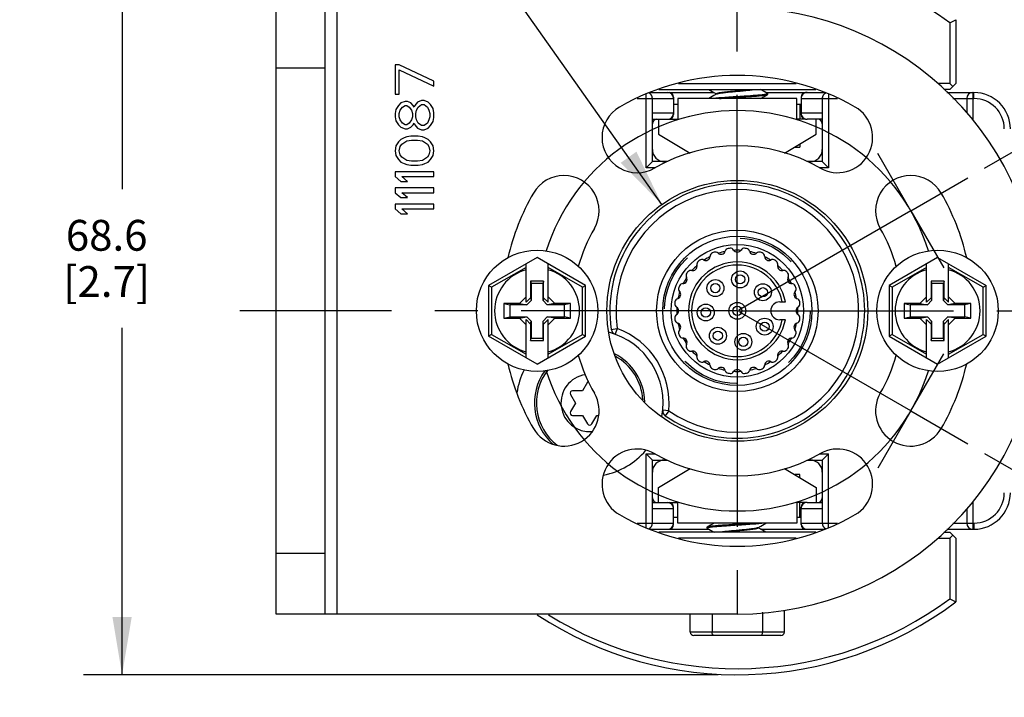
# Model space of a CAD drawing. Units: inches. Extents: x 0.5 to 33.6, y 0.5 to 21.6.
# Drawn here: x 3 to 6.2, y 4.6 to 6.8 of the extents above; entities that cross this region are included whole.
import ezdxf

# ---------------------------------------------------------------- set-up
doc = ezdxf.new("R2010")
doc.units = ezdxf.units.IN
doc.header["$LTSCALE"] = 1.87
doc.header["$MEASUREMENT"] = 0
doc.linetypes.add('CENTER', pattern=[0.6, 0.375, -0.075, 0.075, -0.075])
doc.linetypes.add('HIDDEN', pattern=[0.2, 0.1, -0.1])
doc.layers.get('0').update_dxf_attribs({"linetype": 'CONTINUOUS'})
for name, color, linetype in [('02___PRT_ALL_AXES', 7, 'CONTINUOUS'), ('AXIS', 7, 'CONTINUOUS'), ('CURVES', 7, 'CONTINUOUS'), ('DEFAULT_2', 7, 'HIDDEN'), ('SCHEME_DIMS', 7, 'CONTINUOUS')]:
    doc.layers.add(name, color=color, linetype=linetype)
doc.dimstyles.new('DIMSTYLE_1', dxfattribs={"dimtxt": 0.1, "dimasz": 0.1875, "dimexe": 0.125, "dimexo": 0.0625, "dimgap": 0.05, "dimtad": 0, "dimtih": 1, "dimtoh": 1, "dimdec": 0, "dimzin": 4, "dimdsep": 46, "dimtxsty": 'STANDARD', "dimblk": '_FILLED', "dimblk1": '_FILLED', "dimblk2": '_FILLED', "dimcen": 0.09, "dimadec": 3, "dimazin": 1, "dimtp": 0.5, "dimtm": 0.5, "dimtfac": 1, "dimtdec": 0, "dimtofl": 0, "dimtmove": 0, "dimatfit": 3, "dimldrblk": '_FILLED', "dimfxl": 1, "dimtolj": 1, "dimtzin": 4, "dimarcsym": 0})
doc.dimstyles.new('DIMSTYLE_2', dxfattribs={"dimtxt": 0.1, "dimasz": 0.1875, "dimexe": 0.125, "dimexo": 0.0625, "dimgap": 0.09, "dimtad": 0, "dimtih": 1, "dimtoh": 1, "dimdec": 1, "dimzin": 4, "dimdsep": 46, "dimtxsty": 'STANDARD', "dimblk": '_FILLED', "dimblk1": '_FILLED', "dimblk2": '_FILLED', "dimcen": 0.09, "dimadec": 3, "dimazin": 1, "dimtp": 0.1, "dimtm": 0.1, "dimtfac": 1, "dimtdec": 3, "dimtofl": 0, "dimtmove": 0, "dimatfit": 1, "dimldrblk": '_FILLED', "dimfxl": 1, "dimtolj": 1, "dimtzin": 4, "dimarcsym": 0})
doc.dimstyles.new('DIMSTYLE_5', dxfattribs={"dimtxt": 0.1, "dimasz": 0.1875, "dimexe": 0.125, "dimexo": 0.0625, "dimgap": 0.1, "dimtad": 0, "dimtih": 1, "dimtoh": 1, "dimdec": 1, "dimzin": 4, "dimdsep": 46, "dimtxsty": 'STANDARD', "dimblk": '_FILLED', "dimblk1": '_FILLED', "dimblk2": '_FILLED', "dimcen": 0.09, "dimadec": 3, "dimazin": 1, "dimtp": 0.1, "dimtm": 0.1, "dimtfac": 1, "dimtdec": 3, "dimtofl": 0, "dimtmove": 0, "dimatfit": 3, "dimldrblk": '_FILLED', "dimfxl": 1, "dimtolj": 1, "dimtzin": 4, "dimarcsym": 0})

# ---------------------------------------------------------------- blocks, each defined once
blk = doc.blocks.new('*D0')
at = {"layer": 'SCHEME_DIMS', "color": 7, "linetype": 'CONTINUOUS'}
for p, q in [((6.4322, 5.829), (7.3245, 5.829)), ((6.0876, 5.3658), (7.0513, 4.8094))]:
    blk.add_line(p, q, dxfattribs=at)
for start, end in [(-10.3961, 0), (330, 340.2945)]:
    blk.add_arc((5.2854, 5.829), 1.9141, start, end, dxfattribs=at)
for points in [[(7.2216, 5.6402), (7.1995, 5.829), (7.1591, 5.6432)], [(7.001, 5.053), (6.9431, 4.8719), (7.0566, 5.0244)]]:
    blk.add_solid(points, dxfattribs=at)
at = {"layer": 'SCHEME_DIMS', "color": 7, "linetype": 'CONTINUOUS', "insert": (7.1343, 5.3836), "char_height": 0.1, "width": 0.266667, "attachment_point": 2, "line_spacing_factor": 0.9}
blk.add_mtext('30\\fgdt;{\\fgdt;~}', dxfattribs=at)
blk = doc.blocks.new('_FILLED')
at = {"color": 0, "linetype": 'BYBLOCK'}
blk.add_solid([(0, 0), (-1, 0.167), (-1, -0.167)], dxfattribs=at)
blk = doc.blocks.new('*D1')
at = {"layer": 'SCHEME_DIMS', "color": 7, "linetype": 'CONTINUOUS'}
for p, q in [((6.0876, 6.2921), (7.4579, 7.0832)), ((6.0876, 5.3658), (7.4579, 4.5747))]:
    blk.add_line(p, q, dxfattribs=at)
for start, end in [(3.6082, 30), (330, 356.3918)]:
    blk.add_arc((5.2854, 5.829), 2.3835, start, end, dxfattribs=at)
for points in [[(7.4646, 6.8693), (7.3496, 7.0207), (7.4093, 6.8402)], [(7.4093, 4.8177), (7.3496, 4.6372), (7.4646, 4.7886)]]:
    blk.add_solid(points, dxfattribs=at)
at = {"layer": 'SCHEME_DIMS', "color": 7, "linetype": 'CONTINUOUS', "insert": (7.6689, 5.879), "char_height": 0.1, "width": 0.266667, "attachment_point": 2, "line_spacing_factor": 0.9}
blk.add_mtext('60\\fgdt;{\\fgdt;~}', dxfattribs=at)
blk = doc.blocks.new('*D2')
at = {"layer": 'SCHEME_DIMS', "color": 7, "linetype": 'CONTINUOUS'}
for p, q in [((3.7648, 7.9772), (3.6148, 7.9772)), ((5.0409, 6.1744), (3.7648, 7.9772))]:
    blk.add_line(p, q, dxfattribs=at)
at = {"layer": 'SCHEME_DIMS', "color": 7, "linetype": 'CONTINUOUS', "xscale": 0.1875, "yscale": 0.1875, "zscale": 0.1875, "rotation": 305.2931755584}
blk.add_blockref('_FILLED', (5.0409, 6.1744), dxfattribs=at)
at = {"layer": 'SCHEME_DIMS', "color": 7, "linetype": 'CONTINUOUS', "insert": (3.4148, 8.0272), "char_height": 0.1, "width": 0.833333, "attachment_point": 3, "line_spacing_factor": 0.9}
blk.add_mtext('2X \\fgdt;{\\fgdt;n}\\ftxt;21.5\\P[.85]', dxfattribs=at)
blk = doc.blocks.new('*D22')
at = {"layer": 'SCHEME_DIMS', "color": 7, "linetype": 'CONTINUOUS'}
for p, q in [((4.1261, 7.3504), (3.1644, 7.3504)), ((3.2894, 7.3504), (3.2894, 6.2241)), ((5.0755, 7.3504), (4.3085, 7.3504)), ((3.2894, 4.6479), (3.2894, 5.7741)), ((5.2229, 4.6479), (3.1644, 4.6479))]:
    blk.add_line(p, q, dxfattribs=at)
at = {"layer": 'SCHEME_DIMS', "color": 7, "linetype": 'CONTINUOUS', "xscale": 0.1875, "yscale": 0.1875, "zscale": 0.1875}
for p, rotation in [((3.2894, 7.3504), 90), ((3.2894, 4.6479), 270)]:
    blk.add_blockref('_FILLED', p, dxfattribs=dict(at, rotation=rotation))
at = {"layer": 'SCHEME_DIMS', "color": 7, "linetype": 'CONTINUOUS', "insert": (3.2394, 6.1241), "char_height": 0.1, "width": 0.5, "attachment_point": 2, "line_spacing_factor": 0.9}
blk.add_mtext('68.6\\P[2.7]', dxfattribs=at)

msp = doc.modelspace()

# ---------------------------------------------------------------- linework, layer by layer
at = {"color": 7, "linetype": 'CONTINUOUS'}
for p, q in [((3.7894, 4.8447), (3.7894, 6.8132)), ((3.9469, 6.8132), (3.9469, 4.8447)), ((3.9862, 6.8132), (3.9862, 4.8447)), ((5.9744, 6.764), (5.9941, 6.7739)), ((5.9941, 6.7739), (5.9941, 6.5672)), ((5.9744, 6.764), (5.9744, 6.5672)), ((3.9469, 6.6164), (3.7894, 6.6164)), ((4.1752, 6.6269), (4.1752, 6.5324)), ((4.1886, 6.6269), (4.1752, 6.6269)), ((4.3012, 6.5744), (4.1886, 6.6269)), ((4.1886, 6.5324), (4.1886, 6.6111)), ((4.1886, 6.6111), (4.3012, 6.5586)), ((4.3012, 6.5586), (4.3012, 6.5744)), ((5.0946, 6.5672), (5.4763, 6.5672)), ((5.9744, 6.5672), (5.9357, 6.5672)), ((5.9744, 6.5475), (5.9941, 6.5672)), ((5.9744, 6.5672), (5.9843, 6.5573)), ((4.1752, 6.5324), (4.1886, 6.5324)), ((4.9607, 6.5179), (5.0788, 6.5179)), ((4.9902, 6.2935), (4.9902, 6.5321)), ((5.0016, 6.5376), (5.2101, 6.5376)), ((5.0099, 6.3132), (5.0099, 6.5179)), ((5.0308, 6.5475), (5.5401, 6.5475)), ((5.0788, 6.5227), (5.0788, 6.466)), ((5.0925, 6.5179), (5.0925, 6.451)), ((5.4784, 6.5179), (5.0925, 6.5179)), ((5.2177, 6.5337), (5.2177, 6.5322)), ((5.3723, 6.5408), (5.3608, 6.5475)), ((5.3833, 6.5344), (5.3723, 6.5408)), ((5.3777, 6.5376), (5.5693, 6.5376)), ((5.3833, 6.5344), (5.3839, 6.5337)), ((5.3833, 6.531), (5.3839, 6.5317)), ((5.3839, 6.5317), (5.3839, 6.5337)), ((5.4784, 6.451), (5.4784, 6.5179)), ((5.4921, 6.5227), (5.4921, 6.466)), ((5.4921, 6.5179), (5.6102, 6.5179)), ((5.561, 6.5179), (5.561, 6.3132)), ((5.5807, 6.5321), (5.5807, 6.2935)), ((5.9744, 6.5475), (5.9553, 6.5475)), ((5.9652, 6.5376), (6.0532, 6.5376)), ((5.9849, 6.5179), (6.0532, 6.5179)), ((6.0297, 6.5179), (6.0297, 6.4729)), ((6.0494, 6.5376), (6.0494, 6.4466)), ((6.0532, 6.5179), (6.0532, 6.5376)), ((4.1859, 6.4956), (4.1779, 6.4825)), ((4.194, 6.5035), (4.1859, 6.4956)), ((4.1913, 6.4799), (4.1993, 6.4904)), ((4.2074, 6.5088), (4.194, 6.5035)), ((4.1993, 6.4904), (4.2074, 6.4956)), ((4.2154, 6.5088), (4.2074, 6.5088)), ((4.2074, 6.4956), (4.2127, 6.4956)), ((4.2127, 6.4956), (4.2208, 6.4904)), ((4.2261, 6.5035), (4.2154, 6.5088)), ((4.2208, 6.4904), (4.2288, 6.4799)), ((4.2342, 6.4956), (4.2261, 6.5035)), ((4.2369, 6.4904), (4.2342, 6.4956)), ((4.2395, 6.4956), (4.2369, 6.4904)), ((4.2476, 6.5061), (4.2395, 6.4956)), ((4.2449, 6.4799), (4.2503, 6.4904)), ((4.261, 6.5114), (4.2476, 6.5061)), ((4.2503, 6.4904), (4.261, 6.4983)), ((4.269, 6.5114), (4.261, 6.5114)), ((4.261, 6.4983), (4.269, 6.4983)), ((4.2824, 6.5061), (4.269, 6.5114)), ((4.269, 6.4983), (4.2798, 6.4904)), ((4.2798, 6.4904), (4.2851, 6.4799)), ((4.2905, 6.4983), (4.2824, 6.5061)), ((4.2985, 6.4851), (4.2905, 6.4983)), ((4.3012, 6.472), (4.2985, 6.4851)), ((5.0925, 6.4983), (5.0788, 6.4983)), ((5.4882, 6.4983), (5.4882, 6.451)), ((5.4921, 6.4983), (5.4882, 6.4983)), ((4.1779, 6.4825), (4.1752, 6.4694)), ((4.1752, 6.4694), (4.1752, 6.4589)), ((4.1752, 6.4589), (4.1779, 6.4458)), ((4.1886, 6.4694), (4.1913, 6.4799)), ((4.1886, 6.4589), (4.1886, 6.4694)), ((4.1913, 6.4484), (4.1886, 6.4589)), ((4.2288, 6.4799), (4.2315, 6.4694)), ((4.2315, 6.4589), (4.2288, 6.4484)), ((4.2315, 6.4694), (4.2315, 6.4589)), ((4.2422, 6.4694), (4.2449, 6.4799)), ((4.2422, 6.4589), (4.2422, 6.4694)), ((4.2449, 6.4484), (4.2422, 6.4589)), ((4.2851, 6.4799), (4.2878, 6.4694)), ((4.2878, 6.4589), (4.2851, 6.4484)), ((4.2878, 6.4694), (4.2878, 6.4589)), ((4.2985, 6.4431), (4.3012, 6.4563)), ((4.3012, 6.4563), (4.3012, 6.472)), ((5.0788, 6.4707), (5.0099, 6.4707)), ((5.561, 6.4707), (5.4921, 6.4707)), ((4.1779, 6.4458), (4.1859, 6.4326)), ((4.1859, 6.4326), (4.194, 6.4248)), ((4.1993, 6.4379), (4.1913, 6.4484)), ((4.194, 6.4248), (4.2074, 6.4195)), ((4.2074, 6.4326), (4.1993, 6.4379)), ((4.2127, 6.4326), (4.2074, 6.4326)), ((4.2208, 6.4379), (4.2127, 6.4326)), ((4.2154, 6.4195), (4.2261, 6.4248)), ((4.2288, 6.4484), (4.2208, 6.4379)), ((4.2261, 6.4248), (4.2342, 6.4326)), ((4.2342, 6.4326), (4.2369, 6.4379)), ((4.2369, 6.4379), (4.2395, 6.4326)), ((4.2395, 6.4326), (4.2476, 6.4221)), ((4.2503, 6.4379), (4.2449, 6.4484)), ((4.2476, 6.4221), (4.261, 6.4169)), ((4.261, 6.43), (4.2503, 6.4379)), ((4.269, 6.43), (4.261, 6.43)), ((4.2798, 6.4379), (4.269, 6.43)), ((4.269, 6.4169), (4.2824, 6.4221)), ((4.2851, 6.4484), (4.2798, 6.4379)), ((4.2824, 6.4221), (4.2905, 6.43)), ((4.2905, 6.43), (4.2985, 6.4431)), ((5.0099, 6.451), (5.0925, 6.451)), ((5.0295, 6.451), (5.0295, 6.4018)), ((5.5071, 6.451), (5.4784, 6.451)), ((5.561, 6.451), (5.5121, 6.451)), ((5.5414, 6.4018), (5.5414, 6.451)), ((4.2047, 6.3907), (4.194, 6.3854)), ((4.2127, 6.3933), (4.2047, 6.3907)), ((4.2074, 6.4195), (4.2154, 6.4195)), ((4.2261, 6.3959), (4.2127, 6.3933)), ((4.2503, 6.3959), (4.2261, 6.3959)), ((4.2637, 6.3933), (4.2503, 6.3959)), ((4.261, 6.4169), (4.269, 6.4169)), ((4.2717, 6.3907), (4.2637, 6.3933)), ((4.2824, 6.3854), (4.2717, 6.3907)), ((5.0295, 6.4018), (5.1319, 6.3404)), ((5.439, 6.3404), (5.5414, 6.4018)), ((4.1779, 6.3644), (4.1752, 6.3487)), ((4.1859, 6.3775), (4.1779, 6.3644)), ((4.194, 6.3854), (4.1859, 6.3775)), ((4.1886, 6.3487), (4.1913, 6.3618)), ((4.1913, 6.3618), (4.1967, 6.3697)), ((4.1967, 6.3697), (4.2127, 6.3802)), ((4.2127, 6.3802), (4.2288, 6.3828)), ((4.2288, 6.3828), (4.2476, 6.3828)), ((4.2476, 6.3828), (4.2637, 6.3802)), ((4.2637, 6.3802), (4.2798, 6.3697)), ((4.2798, 6.3697), (4.2851, 6.3618)), ((4.2905, 6.3775), (4.2824, 6.3854)), ((4.2851, 6.3618), (4.2878, 6.3487)), ((4.2985, 6.3644), (4.2905, 6.3775)), ((4.3012, 6.3487), (4.2985, 6.3644)), ((5.4725, 6.3605), (5.4882, 6.3605)), ((5.4882, 6.3699), (5.4882, 6.3605)), ((4.1752, 6.3487), (4.1779, 6.3329)), ((4.1779, 6.3329), (4.1859, 6.3198)), ((4.1913, 6.3355), (4.1886, 6.3487)), ((4.1967, 6.3277), (4.1913, 6.3355)), ((4.2127, 6.3172), (4.1967, 6.3277)), ((4.2798, 6.3277), (4.2637, 6.3172)), ((4.2851, 6.3355), (4.2798, 6.3277)), ((4.2878, 6.3487), (4.2851, 6.3355)), ((4.2905, 6.3198), (4.2985, 6.3329)), ((4.2985, 6.3329), (4.3012, 6.3487)), ((4.1859, 6.3198), (4.194, 6.3119)), ((4.194, 6.3119), (4.2047, 6.3067)), ((4.2047, 6.3067), (4.2127, 6.304)), ((4.2288, 6.3145), (4.2127, 6.3172)), ((4.2127, 6.304), (4.2261, 6.3014)), ((4.2261, 6.3014), (4.2503, 6.3014)), ((4.2476, 6.3145), (4.2288, 6.3145)), ((4.2637, 6.3172), (4.2476, 6.3145)), ((4.2503, 6.3014), (4.2637, 6.304)), ((4.2637, 6.304), (4.2717, 6.3067)), ((4.2717, 6.3067), (4.2824, 6.3119)), ((4.2824, 6.3119), (4.2905, 6.3198)), ((4.9902, 6.2935), (5.0099, 6.3132)), ((5.0195, 6.2935), (4.9902, 6.2935)), ((5.0604, 6.3132), (5.0099, 6.3132)), ((5.561, 6.3132), (5.5105, 6.3132)), ((5.5807, 6.2935), (5.5514, 6.2935)), ((5.5807, 6.2935), (5.561, 6.3132)), ((4.1752, 6.2804), (4.1752, 6.2647)), ((4.3012, 6.2804), (4.1752, 6.2804)), ((4.1752, 6.2647), (4.194, 6.2489)), ((4.2154, 6.2489), (4.1967, 6.2647)), ((4.1967, 6.2647), (4.3012, 6.2647)), ((4.3012, 6.2647), (4.3012, 6.2804)), ((4.194, 6.2489), (4.2154, 6.2489)), ((4.1752, 6.2279), (4.1752, 6.2122)), ((4.3012, 6.2279), (4.1752, 6.2279)), ((4.1752, 6.2122), (4.194, 6.1964)), ((4.2154, 6.1964), (4.1967, 6.2122)), ((4.1967, 6.2122), (4.3012, 6.2122)), ((4.3012, 6.2122), (4.3012, 6.2279)), ((4.1752, 6.1754), (4.1752, 6.1597)), ((4.3012, 6.1754), (4.1752, 6.1754)), ((4.194, 6.1964), (4.2154, 6.1964)), ((4.3012, 6.1597), (4.3012, 6.1754)), ((4.1752, 6.1597), (4.194, 6.1439)), ((4.194, 6.1439), (4.2154, 6.1439)), ((4.2154, 6.1439), (4.1967, 6.1597)), ((4.1967, 6.1597), (4.3012, 6.1597)), ((4.6358, 6.002), (4.4784, 5.9111)), ((4.6004, 5.8575), (4.6004, 5.9815)), ((4.7933, 5.9111), (4.6358, 6.002)), ((4.6713, 5.8575), (4.6713, 5.9815)), ((5.9351, 6.002), (5.7776, 5.9111)), ((5.8996, 5.8575), (5.8996, 5.9815)), ((5.9351, 6.002), (6.0925, 5.9111)), ((5.9705, 5.8575), (5.9705, 5.9815)), ((4.6004, 5.97), (4.4884, 5.9053)), ((4.7833, 5.9053), (4.6713, 5.97)), ((5.8996, 5.97), (5.7876, 5.9053)), ((6.0825, 5.9053), (5.9705, 5.97)), ((4.4784, 5.9111), (4.4784, 5.7469)), ((4.4884, 5.9053), (4.4784, 5.9111)), ((4.6146, 5.9254), (4.6146, 5.8717)), ((4.6146, 5.9254), (4.6162, 5.9176)), ((4.6571, 5.9254), (4.6146, 5.9254)), ((4.6162, 5.9176), (4.6162, 5.8622)), ((4.6555, 5.9176), (4.6162, 5.9176)), ((4.6571, 5.9254), (4.6555, 5.9176)), ((4.6555, 5.8622), (4.6555, 5.9176)), ((4.6571, 5.8717), (4.6571, 5.9254)), ((4.7833, 5.9053), (4.7933, 5.9111)), ((4.7933, 5.7469), (4.7933, 5.9111)), ((5.7776, 5.9111), (5.7776, 5.7469)), ((5.7876, 5.9053), (5.7776, 5.9111)), ((5.9563, 5.9254), (5.9138, 5.9254)), ((5.9138, 5.9254), (5.9154, 5.9176)), ((5.9138, 5.9254), (5.9138, 5.8717)), ((5.9547, 5.9176), (5.9154, 5.9176)), ((5.9154, 5.9176), (5.9154, 5.8622)), ((5.9563, 5.9254), (5.9547, 5.9176)), ((5.9547, 5.8622), (5.9547, 5.9176)), ((5.9563, 5.8717), (5.9563, 5.9254)), ((6.0825, 5.9053), (6.0925, 5.9111)), ((6.0925, 5.7469), (6.0925, 5.9111)), ((4.4884, 5.9053), (4.4884, 5.7526)), ((4.7833, 5.7526), (4.7833, 5.9053)), ((5.7876, 5.9053), (5.7876, 5.7526)), ((6.0825, 5.7526), (6.0825, 5.9053)), ((4.5276, 5.8526), (4.5276, 5.8053)), ((4.5276, 5.8526), (4.5473, 5.8487)), ((4.5788, 5.8526), (4.5276, 5.8526)), ((4.5473, 5.8487), (4.5473, 5.8093)), ((4.6027, 5.8487), (4.5473, 5.8487)), ((4.6004, 5.8742), (4.5788, 5.8526)), ((4.5788, 5.8526), (4.6027, 5.8487)), ((4.6146, 5.8717), (4.6004, 5.8575)), ((4.6162, 5.8622), (4.6027, 5.8487)), ((4.6146, 5.8717), (4.6162, 5.8622)), ((4.6571, 5.8717), (4.6555, 5.8622)), ((4.669, 5.8487), (4.6555, 5.8622)), ((4.6571, 5.8717), (4.6713, 5.8575)), ((4.6929, 5.8526), (4.669, 5.8487)), ((4.7244, 5.8487), (4.669, 5.8487)), ((4.6929, 5.8526), (4.6713, 5.8742)), ((4.7441, 5.8526), (4.6929, 5.8526)), ((4.7441, 5.8526), (4.7244, 5.8487)), ((4.7244, 5.8093), (4.7244, 5.8487)), ((4.7441, 5.8053), (4.7441, 5.8526)), ((5.878, 5.8526), (5.8268, 5.8526)), ((5.8268, 5.8526), (5.8465, 5.8487)), ((5.8268, 5.8526), (5.8268, 5.8053)), ((5.9019, 5.8487), (5.8465, 5.8487)), ((5.8465, 5.8487), (5.8465, 5.8093)), ((5.8996, 5.8742), (5.878, 5.8526)), ((5.878, 5.8526), (5.9019, 5.8487)), ((5.9138, 5.8717), (5.8996, 5.8575)), ((5.9154, 5.8622), (5.9019, 5.8487)), ((5.9138, 5.8717), (5.9154, 5.8622)), ((5.9563, 5.8717), (5.9547, 5.8622)), ((5.9682, 5.8487), (5.9547, 5.8622)), ((5.9563, 5.8717), (5.9705, 5.8575)), ((5.9921, 5.8526), (5.9682, 5.8487)), ((6.0236, 5.8487), (5.9682, 5.8487)), ((5.9921, 5.8526), (5.9705, 5.8742)), ((6.0433, 5.8526), (5.9921, 5.8526)), ((6.0433, 5.8526), (6.0236, 5.8487)), ((6.0236, 5.8093), (6.0236, 5.8487)), ((6.0433, 5.8053), (6.0433, 5.8526)), ((4.5276, 5.8053), (4.5473, 5.8093)), ((4.5276, 5.8053), (4.5788, 5.8053)), ((4.5473, 5.8093), (4.6027, 5.8093)), ((4.5788, 5.8053), (4.6027, 5.8093)), ((4.5788, 5.8053), (4.6004, 5.7837)), ((4.6004, 5.6764), (4.6004, 5.8004)), ((4.6146, 5.7862), (4.6004, 5.8004)), ((4.6027, 5.8093), (4.6162, 5.7958)), ((4.6146, 5.7862), (4.6162, 5.7958)), ((4.6146, 5.7862), (4.6146, 5.7325)), ((4.6162, 5.7958), (4.6162, 5.7404)), ((4.6555, 5.7958), (4.669, 5.8093)), ((4.6555, 5.7404), (4.6555, 5.7958)), ((4.6571, 5.7862), (4.6555, 5.7958)), ((4.6571, 5.7862), (4.6713, 5.8004)), ((4.6571, 5.7325), (4.6571, 5.7862)), ((4.6929, 5.8053), (4.669, 5.8093)), ((4.669, 5.8093), (4.7244, 5.8093)), ((4.6713, 5.7837), (4.6929, 5.8053)), ((4.6713, 5.6764), (4.6713, 5.8004)), ((4.6929, 5.8053), (4.7441, 5.8053)), ((4.7441, 5.8053), (4.7244, 5.8093)), ((5.8268, 5.8053), (5.8465, 5.8093)), ((5.8268, 5.8053), (5.878, 5.8053)), ((5.8465, 5.8093), (5.9019, 5.8093)), ((5.878, 5.8053), (5.9019, 5.8093)), ((5.878, 5.8053), (5.8996, 5.7837)), ((5.9138, 5.7862), (5.8996, 5.8004)), ((5.8996, 5.6764), (5.8996, 5.8004)), ((5.9019, 5.8093), (5.9154, 5.7958)), ((5.9138, 5.7862), (5.9154, 5.7958)), ((5.9138, 5.7862), (5.9138, 5.7325)), ((5.9154, 5.7958), (5.9154, 5.7404)), ((5.9547, 5.7958), (5.9682, 5.8093)), ((5.9547, 5.7404), (5.9547, 5.7958)), ((5.9563, 5.7862), (5.9547, 5.7958)), ((5.9563, 5.7862), (5.9705, 5.8004)), ((5.9563, 5.7325), (5.9563, 5.7862)), ((5.9682, 5.8093), (6.0236, 5.8093)), ((5.9921, 5.8053), (5.9682, 5.8093)), ((5.9705, 5.7837), (5.9921, 5.8053)), ((5.9705, 5.6764), (5.9705, 5.8004)), ((5.9921, 5.8053), (6.0433, 5.8053)), ((6.0433, 5.8053), (6.0236, 5.8093)), ((4.4884, 5.7526), (4.4784, 5.7469)), ((4.4884, 5.7526), (4.6004, 5.6879)), ((4.6713, 5.6879), (4.7833, 5.7526)), ((4.7833, 5.7526), (4.7933, 5.7469)), ((4.8765, 5.7687), (4.896, 5.7716)), ((4.896, 5.7716), (4.8891, 5.7531)), ((5.7876, 5.7526), (5.7776, 5.7469)), ((5.7876, 5.7526), (5.8996, 5.6879)), ((5.9705, 5.6879), (6.0825, 5.7526)), ((6.0825, 5.7526), (6.0925, 5.7469)), ((4.6358, 5.6559), (4.4784, 5.7469)), ((4.6146, 5.7325), (4.6162, 5.7404)), ((4.6146, 5.7325), (4.6571, 5.7325)), ((4.6162, 5.7404), (4.6555, 5.7404)), ((4.6358, 5.6559), (4.7933, 5.7469)), ((4.6571, 5.7325), (4.6555, 5.7404)), ((5.7776, 5.7469), (5.9351, 5.6559)), ((5.9138, 5.7325), (5.9154, 5.7404)), ((5.9138, 5.7325), (5.9563, 5.7325)), ((5.9154, 5.7404), (5.9547, 5.7404)), ((5.9351, 5.6559), (6.0925, 5.7469)), ((5.9563, 5.7325), (5.9547, 5.7404)), ((4.7994, 5.5978), (4.7832, 5.5698)), ((4.7832, 5.5698), (4.7509, 5.5698)), ((4.744, 5.5578), (4.7601, 5.5298)), ((4.7601, 5.5298), (4.744, 5.5018)), ((5.0629, 5.5042), (5.0433, 5.5061)), ((5.0629, 5.5042), (5.0518, 5.488)), ((4.7509, 5.4898), (4.7832, 5.4898)), ((4.7832, 5.4898), (4.7994, 5.4618)), ((4.8132, 5.4618), (4.8294, 5.4898)), ((4.8294, 5.4898), (4.8354, 5.4898)), ((4.9902, 5.3644), (5.0195, 5.3644)), ((4.9902, 5.1258), (4.9902, 5.3644)), ((4.9902, 5.3644), (5.0099, 5.3447)), ((5.0099, 5.3447), (5.0604, 5.3447)), ((5.0099, 5.14), (5.0099, 5.3447)), ((5.5105, 5.3447), (5.561, 5.3447)), ((5.5514, 5.3644), (5.5807, 5.3644)), ((5.5807, 5.3644), (5.561, 5.3447)), ((5.561, 5.3447), (5.561, 5.14)), ((5.5807, 5.1258), (5.5807, 5.3644)), ((5.0295, 5.2561), (5.1319, 5.3176)), ((5.439, 5.3176), (5.5414, 5.2561)), ((5.4882, 5.2975), (5.4725, 5.2975)), ((5.4882, 5.288), (5.4882, 5.2975)), ((5.0295, 5.2069), (5.0295, 5.2561)), ((5.5414, 5.2561), (5.5414, 5.2069)), ((5.0099, 5.2069), (5.0925, 5.2069)), ((5.0925, 5.14), (5.0925, 5.2069)), ((5.5071, 5.2069), (5.4784, 5.2069)), ((5.4784, 5.2069), (5.4784, 5.14)), ((5.4882, 5.1597), (5.4882, 5.2069)), ((5.5121, 5.2069), (5.561, 5.2069)), ((6.0494, 5.2113), (6.0494, 5.1203)), ((5.0099, 5.1872), (5.0788, 5.1872)), ((5.0788, 5.1353), (5.0788, 5.192)), ((5.4921, 5.1353), (5.4921, 5.192)), ((5.4921, 5.1872), (5.561, 5.1872)), ((6.0297, 5.185), (6.0297, 5.14)), ((5.0788, 5.1597), (5.0925, 5.1597)), ((5.4882, 5.1597), (5.4921, 5.1597)), ((4.9607, 5.14), (5.0788, 5.14)), ((5.0016, 5.1203), (5.1932, 5.1203)), ((5.4784, 5.14), (5.0925, 5.14)), ((5.1876, 5.1269), (5.187, 5.1262)), ((5.187, 5.1262), (5.187, 5.1242)), ((5.1876, 5.1236), (5.187, 5.1242)), ((5.1876, 5.1236), (5.1986, 5.1172)), ((5.1986, 5.1172), (5.2101, 5.1105)), ((5.3532, 5.1243), (5.3532, 5.1257)), ((5.3608, 5.1203), (5.5693, 5.1203)), ((5.4921, 5.14), (5.6102, 5.14)), ((5.9652, 5.1203), (6.0532, 5.1203)), ((5.9849, 5.14), (6.0532, 5.14)), ((6.0532, 5.14), (6.0532, 5.1203)), ((5.5401, 5.1105), (5.0308, 5.1105)), ((5.4763, 5.0908), (5.0946, 5.0908)), ((5.9357, 5.0908), (5.9744, 5.0908)), ((5.9553, 5.1105), (5.9744, 5.1105)), ((5.9941, 5.0908), (5.9744, 5.1105)), ((5.9744, 5.0908), (5.9843, 5.1006)), ((5.9744, 5.0908), (5.9744, 4.894)), ((5.9941, 5.0908), (5.9941, 4.8841)), ((3.9469, 5.0416), (3.7894, 5.0416)), ((5.9744, 4.894), (5.9941, 4.8841)), ((5.438, 4.7858), (5.438, 4.8575)), ((3.9862, 4.8447), (3.7894, 4.8447)), ((5.1329, 4.7858), (5.1329, 4.8447)), ((5.2033, 4.8447), (5.2033, 4.7858)), ((5.3676, 4.8506), (5.3676, 4.7858)), ((5.438, 4.7858), (5.1329, 4.7858)), ((5.4265, 4.7758), (5.1444, 4.7758))]:
    msp.add_line(p, q, dxfattribs=at)
for points in [[(5.1932, 6.5475), (5.1987, 6.5443), (5.2097, 6.5379), (5.2177, 6.5332)], [(5.2186, 6.5327), (5.2096, 6.5275), (5.1986, 6.5211), (5.1932, 6.5179)], [(5.3608, 6.5179), (5.3722, 6.5246), (5.3833, 6.531)], [(5.2101, 5.14), (5.1987, 5.1333), (5.1876, 5.1269)], [(5.3523, 5.1252), (5.3613, 5.1304), (5.3723, 5.1369), (5.3777, 5.14)], [(5.3777, 5.1105), (5.3722, 5.1136), (5.3612, 5.1201), (5.3532, 5.1248)]]:
    msp.add_lwpolyline(points, dxfattribs=at)
for centre, radius in [((5.2854, 5.829), 0.4232), ((5.2854, 5.829), 0.2618), ((5.2854, 5.829), 0.2421), ((5.2854, 5.829), 0.2149), ((4.6358, 5.829), 0.1969), ((5.9351, 5.829), 0.1969), ((5.2854, 5.829), 0.0275), ((5.2854, 5.829), 0.015)]:
    msp.add_circle(centre, radius, dxfattribs=at)
for centre, radius, start, end in [((5.2854, 5.829), 1.1614, 53.6141, 121.8472), ((4.9902, 6.5179), 0.0197, 0, 66.7062), ((4.9903, 6.5181), 0.0196, 34.3853, 35.7019), ((4.99, 6.518), 0.0198, 17.8272, 34.3381), ((4.9898, 6.5179), 0.02, 0.0594, 17.7402), ((5.0638, 6.5227), 0.015, 0, 90), ((5.5071, 6.5227), 0.015, 90, 180), ((5.5807, 6.5179), 0.0197, 113.3115, 180), ((6.0494, 6.5179), 0.0197, 90, 180), ((6.0532, 6.4195), 0.1181, 0, 90), ((6.0532, 6.4195), 0.0984, 0, 90), ((5.0638, 6.466), 0.015, 270, 360), ((5.5071, 6.466), 0.015, 180, 270), ((5.0248, 6.4361), 0.015, 90, 180), ((5.5461, 6.4361), 0.015, 0, 90), ((5.0492, 6.3526), 0.0394, 180, 270), ((5.5217, 6.3526), 0.0394, 270, 360), ((5.2854, 5.829), 0.4134, 235.582, 188.3865), ((5.2854, 5.829), 0.3937, 235.582, 188.3865), ((4.6358, 5.829), 0.1378, 104.9006, 255.0994), ((4.6358, 5.829), 0.1378, 284.9006, 75.0994), ((5.9351, 5.829), 0.1378, 104.9006, 255.0994), ((5.9351, 5.829), 0.1378, 284.9006, 75.0994), ((4.8063, 5.5298), 0.2382, 349.4568, 74.8584), ((4.896, 5.7716), 0.0197, 188.3865, 249.658), ((4.8063, 5.5298), 0.2579, 354.3104, 69.658), ((4.8063, 5.5298), 0.173, 3.253, 61.2961), ((4.8063, 5.5298), 0.2382, 153.1415, 172.1313), ((4.8063, 5.5298), 0.173, 142.2664, 232.4605), ((4.8063, 5.5298), 0.093, 98.4561, 275.2418), ((4.8063, 5.5938), 0.008, 117.1209, 150), ((4.7509, 5.5618), 0.008, 90, 210), ((4.7509, 5.4978), 0.008, 150, 270), ((5.0629, 5.5042), 0.0197, 174.3104, 235.582), ((4.8063, 5.4658), 0.008, 210, 330), ((4.8063, 5.5298), 0.2382, 280.9337, 319.8714), ((5.0492, 5.3053), 0.0394, 90, 180), ((5.5217, 5.3053), 0.0394, 0, 90), ((5.0248, 5.2219), 0.015, 180, 270), ((5.0638, 5.192), 0.015, 0, 90), ((5.5071, 5.192), 0.015, 90, 180), ((5.5461, 5.2219), 0.015, 270, 360), ((6.0532, 5.2384), 0.1181, 270, 360), ((6.0532, 5.2384), 0.0984, 270, 360), ((4.9902, 5.14), 0.0197, 293.3115, 360), ((5.0638, 5.1353), 0.015, 270, 360), ((5.5071, 5.1353), 0.015, 180, 270), ((5.5811, 5.14), 0.02, 180.0594, 197.7402), ((5.5807, 5.14), 0.0197, 180, 246.7062), ((5.5809, 5.14), 0.0198, 197.8272, 214.3381), ((5.5806, 5.1398), 0.0196, 214.3853, 215.7019), ((6.0494, 5.14), 0.0197, 180, 270), ((5.2854, 5.829), 1.1614, 238.1528, 306.3859), ((5.2854, 5.829), 1.1811, 236.6598, 306.8699)]:
    msp.add_arc(centre, radius, start, end, dxfattribs=at)
for centre, major_axis, ratio, start_param, end_param in [((5.0588, 6.5179), (0.0199, 0), 0.988619, 0, 1.570796), ((5.5121, 6.5179), (0.0199, 0), 0.988619, 1.570796, 3.141593), ((5.0588, 6.4707), (0.0199, 0), 0.988619, -1.570796, 0), ((5.5121, 6.4707), (0.0199, 0), 0.988619, -3.141593, -1.570796), ((5.0588, 5.1872), (0.0199, 0), 0.988619, 0, 1.570796), ((5.5121, 5.1872), (0.0199, 0), 0.988619, 1.570796, 3.141593), ((5.0588, 5.14), (0.0199, 0), 0.988619, -1.570796, 0), ((5.5121, 5.14), (0.0199, 0), 0.988619, -3.141593, -1.570796), ((5.1444, 4.7858), (0.0115, 0), 0.866025, -3.141593, -1.570796), ((5.4265, 4.7858), (-0.0115, 0), 0.866025, 1.570796, 3.141593)]:
    msp.add_ellipse(centre, major_axis=major_axis, ratio=ratio, start_param=start_param, end_param=end_param, dxfattribs=at)
for points in [[(4.998, 6.5361), (5.0012, 6.5347), (5.0041, 6.5323), (5.0061, 6.5295)], [(5.5729, 5.1219), (5.5697, 5.1233), (5.5668, 5.1256), (5.5648, 5.1284)]]:
    msp.add_open_spline(points, degree=3, dxfattribs=at)
for points, knots in [([(5.3824, 6.5326), (5.3819, 6.5324), (5.3807, 6.5321), (5.3777, 6.5314), (5.3727, 6.5306), (5.3654, 6.5298), (5.3563, 6.5289), (5.3458, 6.528), (5.3294, 6.5267), (5.307, 6.5252), (5.2792, 6.5235), (5.252, 6.5217), (5.2275, 6.52), (5.2125, 6.5187), (5.2058, 6.5179)], [0, 0, 0, 0, 0.008883, 0.020544, 0.052081, 0.094085, 0.145715, 0.2059, 0.273374, 0.424347, 0.585906, 0.744388, 0.886407, 1, 1, 1, 1]), ([(5.2177, 6.5337), (5.2177, 6.534), (5.2183, 6.5346), (5.2192, 6.535), (5.2204, 6.5355), (5.2218, 6.5359), (5.2243, 6.5365), (5.2281, 6.5372), (5.2335, 6.5381), (5.2425, 6.5393), (5.2555, 6.5407), (5.2727, 6.5423), (5.2907, 6.544), (5.3084, 6.5457), (5.3199, 6.5469), (5.3254, 6.5475)], [0, 0, 0, 0, 0.009848, 0.018157, 0.029083, 0.042686, 0.058951, 0.09928, 0.149455, 0.208604, 0.349356, 0.511162, 0.681982, 0.849078, 1, 1, 1, 1]), ([(5.2186, 6.5327), (5.2189, 6.5329), (5.2197, 6.5333), (5.2216, 6.5339), (5.225, 6.5347), (5.2299, 6.5356), (5.2361, 6.5365), (5.2433, 6.5374), (5.2546, 6.5387), (5.2701, 6.5402), (5.2893, 6.5419), (5.3082, 6.5437), (5.3251, 6.5454), (5.3355, 6.5468), (5.3402, 6.5475)], [0, 0, 0, 0, 0.008739, 0.020171, 0.051145, 0.092598, 0.143754, 0.203571, 0.270797, 0.421655, 0.583532, 0.742659, 0.885509, 1, 1, 1, 1]), ([(5.2276, 6.5179), (5.2351, 6.5185), (5.2509, 6.5197), (5.2753, 6.5212), (5.3003, 6.5228), (5.3209, 6.5242), (5.3363, 6.5253), (5.3468, 6.5261), (5.3562, 6.5269), (5.3644, 6.5277), (5.3713, 6.5285), (5.3767, 6.5293), (5.3802, 6.53), (5.3823, 6.5306), (5.383, 6.5309), (5.3833, 6.531)], [0, 0, 0, 0, 0.144389, 0.304064, 0.468253, 0.625853, 0.698825, 0.76624, 0.826958, 0.879962, 0.924373, 0.959471, 0.984736, 0.993607, 1, 1, 1, 1]), ([(5.3839, 6.5337), (5.3839, 6.5335), (5.3835, 6.5331), (5.383, 6.5328), (5.3826, 6.5327), (5.3824, 6.5326)], [0, 0, 0, 0, 0.346599, 0.629764, 1, 1, 1, 1]), ([(5.5729, 6.5361), (5.5694, 6.5346), (5.5633, 6.5294), (5.561, 6.5217), (5.561, 6.5179)], [0, 0, 0, 0, 0.498525, 1, 1, 1, 1]), ([(4.998, 5.1219), (5.0015, 5.1234), (5.0076, 5.1285), (5.0099, 5.1362), (5.0099, 5.14)], [0, 0, 0, 0, 0.498525, 1, 1, 1, 1]), ([(5.187, 5.1242), (5.187, 5.1245), (5.1874, 5.1248), (5.1879, 5.1251), (5.1883, 5.1253), (5.1885, 5.1253)], [0, 0, 0, 0, 0.346599, 0.629764, 1, 1, 1, 1]), ([(5.3433, 5.14), (5.3358, 5.1394), (5.32, 5.1383), (5.2956, 5.1367), (5.2706, 5.1351), (5.25, 5.1338), (5.2346, 5.1327), (5.2241, 5.1319), (5.2147, 5.131), (5.2065, 5.1302), (5.1996, 5.1295), (5.1942, 5.1287), (5.1907, 5.128), (5.1886, 5.1274), (5.1879, 5.1271), (5.1876, 5.1269)], [0, 0, 0, 0, 0.144389, 0.304064, 0.468253, 0.625853, 0.698825, 0.76624, 0.826958, 0.879962, 0.924373, 0.959471, 0.984736, 0.993607, 1, 1, 1, 1]), ([(5.1885, 5.1253), (5.189, 5.1255), (5.1902, 5.1259), (5.1932, 5.1265), (5.1982, 5.1273), (5.2055, 5.1282), (5.2146, 5.1291), (5.2251, 5.13), (5.2415, 5.1312), (5.2639, 5.1327), (5.2917, 5.1345), (5.3189, 5.1362), (5.3434, 5.138), (5.3584, 5.1393), (5.3651, 5.14)], [0, 0, 0, 0, 0.008883, 0.020544, 0.052081, 0.094085, 0.145715, 0.2059, 0.273374, 0.424347, 0.585906, 0.744388, 0.886407, 1, 1, 1, 1]), ([(5.3523, 5.1252), (5.352, 5.125), (5.3512, 5.1247), (5.3493, 5.124), (5.3459, 5.1232), (5.341, 5.1223), (5.3348, 5.1215), (5.3276, 5.1205), (5.3163, 5.1193), (5.3008, 5.1178), (5.2816, 5.116), (5.2627, 5.1142), (5.2458, 5.1125), (5.2354, 5.1112), (5.2307, 5.1105)], [0, 0, 0, 0, 0.008739, 0.020171, 0.051145, 0.092598, 0.143754, 0.203571, 0.270797, 0.421655, 0.583532, 0.742659, 0.885509, 1, 1, 1, 1]), ([(5.3532, 5.1243), (5.3532, 5.1239), (5.3526, 5.1234), (5.3517, 5.1229), (5.3505, 5.1225), (5.3491, 5.1221), (5.3466, 5.1215), (5.3428, 5.1207), (5.3374, 5.1199), (5.3284, 5.1187), (5.3154, 5.1173), (5.2982, 5.1156), (5.2802, 5.1139), (5.2625, 5.1123), (5.251, 5.1111), (5.2455, 5.1105)], [0, 0, 0, 0, 0.009848, 0.018157, 0.029083, 0.042686, 0.058951, 0.09928, 0.149455, 0.208604, 0.349356, 0.511162, 0.681982, 0.849078, 1, 1, 1, 1]), ([(5.2091, 4.7758), (5.2088, 4.7758), (5.208, 4.7759), (5.207, 4.7765), (5.206, 4.7773), (5.2047, 4.779), (5.2036, 4.7819), (5.2033, 4.7845), (5.2033, 4.7858)], [0, 0, 0, 0, 0.085352, 0.175849, 0.27786, 0.394329, 0.673343, 1, 1, 1, 1]), ([(5.3618, 4.7758), (5.3625, 4.7758), (5.3642, 4.7764), (5.366, 4.7786), (5.3673, 4.7819), (5.3676, 4.7845), (5.3676, 4.7858)], [0, 0, 0, 0, 0.174549, 0.392364, 0.672304, 1, 1, 1, 1])]:
    msp.add_open_spline(points, degree=3, knots=knots, dxfattribs=at)
at = {"layer": '02___PRT_ALL_AXES', "color": 7, "linetype": 'CONTINUOUS'}
for p, q in [((5.0925, 6.4983), (5.0788, 6.4983)), ((5.4921, 6.4983), (5.4784, 6.4983)), ((5.0788, 5.1597), (5.0925, 5.1597)), ((5.4784, 5.1597), (5.4921, 5.1597))]:
    msp.add_line(p, q, dxfattribs=at)
at = {"layer": 'AXIS', "color": 7, "linetype": 'CENTER'}
for p, q in [((5.2854, 5.829), (5.2854, 6.9132)), ((5.848, 6.1538), (5.7409, 6.3393)), ((5.848, 6.1538), (6.0335, 6.2609)), ((5.848, 6.1538), (5.2901, 5.8316)), ((5.848, 6.1538), (5.9551, 5.9683)), ((5.2854, 5.829), (3.6714, 5.829)), ((5.2854, 5.829), (6.3697, 5.829)), ((5.2854, 5.829), (5.2854, 4.7447)), ((5.848, 5.5042), (5.2935, 5.8244)), ((5.848, 5.5042), (5.9551, 5.6896)), ((5.848, 5.5042), (5.7409, 5.3187)), ((5.848, 5.5042), (6.0335, 5.3971))]:
    msp.add_line(p, q, dxfattribs=at)
at = {"layer": 'AXIS', "color": 7, "linetype": 'CONTINUOUS'}
for p, q in [((5.4229, 5.858), (5.4413, 5.858)), ((5.4413, 5.8), (5.4229, 5.8)), ((5.2854, 4.8447), (3.9862, 4.8447))]:
    msp.add_line(p, q, dxfattribs=at)
for centre, radius in [((5.2944, 5.9311), 0.0275), ((5.2944, 5.9311), 0.015), ((5.2142, 5.9027), 0.0275), ((5.2142, 5.9027), 0.015), ((5.3684, 5.8892), 0.0275), ((5.3684, 5.8892), 0.015), ((5.1831, 5.8236), 0.0275), ((5.1831, 5.8236), 0.015), ((5.3742, 5.7777), 0.0275), ((5.3742, 5.7777), 0.015), ((5.2223, 5.7482), 0.0275), ((5.2223, 5.7482), 0.015), ((5.305, 5.7284), 0.0275), ((5.305, 5.7284), 0.015)]:
    msp.add_circle(centre, radius, dxfattribs=at)
for centre, radius, start, end in [((5.2854, 5.829), 0.9843, 270, 90), ((5.2854, 5.829), 0.7638, 60, 120), ((4.9606, 6.3915), 0.1142, 120, 300), ((5.6103, 6.3915), 0.1142, 240, 60), ((5.2854, 5.829), 0.5354, 60, 120), ((4.7229, 6.1538), 0.1142, 330, 150), ((5.848, 6.1538), 0.1142, 30, 210), ((5.2854, 5.829), 0.7638, 150, 166.9667), ((5.2854, 5.829), 0.7638, 13.0333, 30), ((5.2854, 5.829), 0.5354, 150, 164.4585), ((5.2854, 5.829), 0.5354, 15.5415, 30), ((5.1832, 6.0061), 0.014, 240.7682, 359.2318), ((5.2092, 6.0057), 0.012, 113.3356, 179.2318), ((5.2854, 5.829), 0.2045, 111.6644, 113.3356), ((5.2144, 6.0079), 0.012, 45.7682, 111.6644), ((5.2325, 6.0265), 0.014, 225.7682, 344.2318), ((5.2854, 5.829), 0.1966, 101.7746, 108.0749), ((5.2575, 6.0194), 0.012, 98.3356, 164.2318), ((5.2854, 5.829), 0.2045, 96.6644, 98.3356), ((5.2631, 6.0202), 0.012, 30.7682, 96.6644), ((5.2854, 6.0335), 0.014, 210.7682, 329.2318), ((5.2854, 5.829), 0.1966, 86.5328, 93.4672), ((5.3078, 6.0202), 0.012, 83.3356, 149.2318), ((5.2854, 5.829), 0.2045, 81.6644, 83.3356), ((5.3134, 6.0194), 0.012, 15.7682, 81.6644), ((5.3384, 6.0265), 0.014, 195.7682, 314.2318), ((5.2854, 5.829), 0.1966, 71.4952, 78.2254), ((5.3565, 6.0079), 0.012, 68.3356, 134.2318), ((5.2854, 5.829), 0.2045, 66.6644, 68.3356), ((5.3617, 6.0057), 0.012, 0.7682, 66.6644), ((5.3877, 6.0061), 0.014, 180.7682, 299.2318), ((5.2854, 5.829), 0.1585, 10.5425, 349.4575), ((5.2854, 5.829), 0.1485, 11.2614, 348.7386), ((5.1408, 5.9736), 0.014, 255.7682, 14.2318), ((5.2854, 5.829), 0.1966, 131.5328, 138.4672), ((5.166, 5.98), 0.012, 128.3356, 194.2318), ((5.2854, 5.829), 0.2045, 126.6644, 128.3356), ((5.1705, 5.9834), 0.012, 60.7682, 126.6644), ((5.2854, 5.829), 0.1966, 116.4952, 123.2254), ((5.2854, 5.829), 0.1966, 56.7746, 63.0749), ((5.4004, 5.9834), 0.012, 53.3356, 119.2318), ((5.2854, 5.829), 0.2045, 51.6644, 53.3356), ((5.4049, 5.98), 0.012, 345.7682, 51.6644), ((5.2854, 5.829), 0.1966, 41.5328, 48.4672), ((5.4301, 5.9736), 0.014, 165.7682, 284.2318), ((5.131, 5.9439), 0.012, 143.3356, 209.2318), ((5.2854, 5.829), 0.2045, 141.6644, 143.3356), ((5.1345, 5.9484), 0.012, 75.7682, 141.6644), ((5.4364, 5.9484), 0.012, 38.3356, 104.2318), ((5.2854, 5.829), 0.2045, 36.6644, 38.3356), ((5.4399, 5.9439), 0.012, 330.7682, 36.6644), ((5.2854, 5.829), 0.2045, 156.6644, 158.3356), ((5.1087, 5.9052), 0.012, 90.7682, 156.6644), ((5.1083, 5.9312), 0.014, 270.7682, 29.2318), ((5.2854, 5.829), 0.1966, 146.7746, 153.0749), ((5.4626, 5.9312), 0.014, 150.7682, 269.2318), ((5.2854, 5.829), 0.1966, 26.4952, 33.2254), ((5.4622, 5.9052), 0.012, 23.3356, 89.2318), ((5.2854, 5.829), 0.2045, 21.6644, 23.3356), ((5.0879, 5.8819), 0.014, 285.7682, 44.2318), ((5.2854, 5.829), 0.1966, 161.4952, 168.2254), ((5.1065, 5.9), 0.012, 158.3356, 224.2318), ((5.483, 5.8819), 0.014, 135.7682, 254.2318), ((5.2854, 5.829), 0.1966, 11.7746, 18.0749), ((5.4644, 5.9), 0.012, 315.7682, 21.6644), ((5.2854, 5.829), 0.2045, 171.6644, 173.3356), ((5.0943, 5.8513), 0.012, 173.3356, 239.2318), ((5.095, 5.8569), 0.012, 105.7682, 171.6644), ((5.4229, 5.829), 0.029, 90, 270), ((5.4759, 5.8569), 0.012, 8.3356, 74.2318), ((5.4766, 5.8513), 0.012, 300.7682, 6.6644), ((5.2854, 5.829), 0.2045, 6.6644, 8.3356), ((5.0943, 5.8066), 0.012, 120.7682, 186.6644), ((5.0809, 5.829), 0.014, 300.7682, 59.2318), ((5.2854, 5.829), 0.1966, 176.8638, 183.1362), ((5.4899, 5.829), 0.014, 120.7682, 239.2318), ((5.2854, 5.829), 0.1966, 356.8638, 3.1362), ((5.4766, 5.8066), 0.012, 353.3356, 59.2318), ((5.2854, 5.829), 0.2045, 186.6644, 188.3356), ((5.095, 5.8011), 0.012, 188.3356, 254.2318), ((5.0879, 5.776), 0.014, 315.7682, 74.2318), ((5.2854, 5.829), 0.1966, 191.7746, 198.0749), ((5.483, 5.776), 0.014, 105.7682, 224.2318), ((5.2854, 5.829), 0.1966, 341.4952, 348.2254), ((5.4759, 5.8011), 0.012, 285.7682, 351.6644), ((5.2854, 5.829), 0.2045, 351.6644, 353.3356), ((5.1065, 5.7579), 0.012, 135.7682, 201.6644), ((5.2854, 5.829), 0.2045, 201.6644, 203.3356), ((5.4644, 5.7579), 0.012, 338.3356, 44.2318), ((5.2854, 5.829), 0.2045, 336.6644, 338.3356), ((5.1087, 5.7527), 0.012, 203.3356, 269.2318), ((5.1083, 5.7267), 0.014, 330.7682, 89.2318), ((5.2854, 5.829), 0.1966, 206.4952, 213.2254), ((5.131, 5.714), 0.012, 150.7682, 216.6644), ((5.4626, 5.7267), 0.014, 90.7682, 209.2318), ((5.4399, 5.714), 0.012, 323.3356, 29.2318), ((5.2854, 5.829), 0.1966, 326.7746, 333.0749), ((5.4622, 5.7527), 0.012, 270.7682, 336.6644), ((4.8063, 5.5298), 0.1791, 1.1505, 63.397), ((5.2854, 5.829), 0.2045, 216.6644, 218.3356), ((5.1345, 5.7096), 0.012, 218.3356, 284.2318), ((5.1408, 5.6844), 0.014, 345.7682, 104.2318), ((5.2854, 5.829), 0.1966, 221.5328, 228.4672), ((5.2854, 5.829), 0.1966, 311.5328, 318.4672), ((5.4301, 5.6844), 0.014, 75.7682, 194.2318), ((5.4364, 5.7096), 0.012, 255.7682, 321.6644), ((5.2854, 5.829), 0.2045, 321.6644, 323.3356), ((5.2854, 5.829), 0.7638, 193.0333, 210), ((5.2854, 5.829), 0.5354, 195.5415, 210), ((5.166, 5.678), 0.012, 165.7682, 231.6644), ((5.2854, 5.829), 0.2045, 231.6644, 233.3356), ((5.1705, 5.6746), 0.012, 233.3356, 299.2318), ((5.1832, 5.6519), 0.014, 0.7682, 119.2318), ((5.2854, 5.829), 0.1966, 236.7746, 243.0749), ((5.2854, 5.829), 0.1966, 296.4952, 303.2254), ((5.3877, 5.6519), 0.014, 60.7682, 179.2318), ((5.4004, 5.6746), 0.012, 240.7682, 306.6644), ((5.2854, 5.829), 0.2045, 306.6644, 308.3356), ((5.4049, 5.678), 0.012, 308.3356, 14.2318), ((5.2854, 5.829), 0.5354, 330, 344.4585), ((5.2854, 5.829), 0.7638, 330, 346.9667), ((4.8063, 5.5298), 0.1791, 144.3374, 228.7178), ((5.2092, 5.6522), 0.012, 180.7682, 246.6644), ((5.2854, 5.829), 0.2045, 246.6644, 248.3356), ((5.2144, 5.6501), 0.012, 248.3356, 314.2318), ((5.2325, 5.6314), 0.014, 15.7682, 134.2318), ((5.2854, 5.829), 0.1966, 251.4952, 258.2254), ((5.2575, 5.6385), 0.012, 195.7682, 261.6644), ((5.2854, 5.829), 0.2045, 261.6644, 263.3356), ((5.2631, 5.6378), 0.012, 263.3356, 329.2318), ((5.2854, 5.6245), 0.014, 30.7682, 149.2318), ((5.2854, 5.829), 0.1966, 266.5328, 273.4672), ((5.3078, 5.6378), 0.012, 210.7682, 276.6644), ((5.2854, 5.829), 0.2045, 276.6644, 278.3356), ((5.3134, 5.6385), 0.012, 278.3356, 344.2318), ((5.3384, 5.6314), 0.014, 45.7682, 164.2318), ((5.2854, 5.829), 0.1966, 281.7746, 288.0749), ((5.3565, 5.6501), 0.012, 225.7682, 291.6644), ((5.2854, 5.829), 0.2045, 291.6644, 293.3356), ((5.3617, 5.6522), 0.012, 293.3356, 359.2318), ((4.7229, 5.5042), 0.1142, 210, 30), ((5.848, 5.5042), 0.1142, 150, 330), ((4.9606, 5.2664), 0.1142, 60, 240), ((5.6103, 5.2664), 0.1142, 300, 120), ((5.2854, 5.829), 0.5354, 240, 300), ((5.2854, 5.829), 0.7638, 240, 300)]:
    msp.add_arc(centre, radius, start, end, dxfattribs=at)
at = {"layer": 'CURVES', "color": 7, "linetype": 'CONTINUOUS'}
for start, end in [(17.4271, 162.5729), (197.4271, 342.5729)]:
    msp.add_arc((5.2854, 5.829), 0.6496, start, end, dxfattribs=at)
at = {"layer": 'DEFAULT_2', "color": 7, "linetype": 'HIDDEN'}
msp.add_circle((5.2854, 5.829), 0.2362, dxfattribs=at)

# ---------------------------------------------------------------- dimensions: what is measured, and where the dimension line sits
at = {"layer": 'SCHEME_DIMS', "color": 7, "linetype": 'CONTINUOUS'}
dim = msp.add_diameter_dim_2p(p1=(5.0409, 6.1744), p2=(5.53, 5.4835), text='2X %%c<>\\P[]', dimstyle='DIMSTYLE_2', override={"dimpost": '<>'}, dxfattribs=at)
dim.commit()
dim.dimension.update_dxf_attribs({"geometry": '*D2', "text_midpoint": (3.0482, 7.9022), "dimtype": 163})
dim = msp.add_linear_dim(base=(3.2894, 7.3504), p1=(5.2854, 4.6479), p2=(5.138, 7.3504), angle=90, text='<>\\P[]', dimstyle='DIMSTYLE_5', dxfattribs=at)
dim.commit()
dim.dimension.update_dxf_attribs({"geometry": '*D22', "text_midpoint": (3.2894, 5.9991), "dimtype": 160})
for base, line1, line2, picture, middle in [((7.6689433, 5.8289717), ((6.0128632, 5.4089994), (6.0335049, 5.397082)), ((6.0128632, 6.248944), (6.0335049, 6.2608615)), '*D1', (7.6689433, 5.8289717)), ((7.134297, 5.333575), ((6.016929, 5.406652), (6.033505, 5.397082)), ((6.350561, 5.828972), (6.369702, 5.828972)), '*D0', (7.134297, 5.333575))]:
    dim = msp.add_angular_dim_2l(base=base, line1=line1, line2=line2, dimstyle='DIMSTYLE_1', dxfattribs=at)
    dim.commit()
    dim.dimension.update_dxf_attribs({"geometry": picture, "text_midpoint": middle, "dimtype": 162})

doc.saveas('drawing.dxf')
